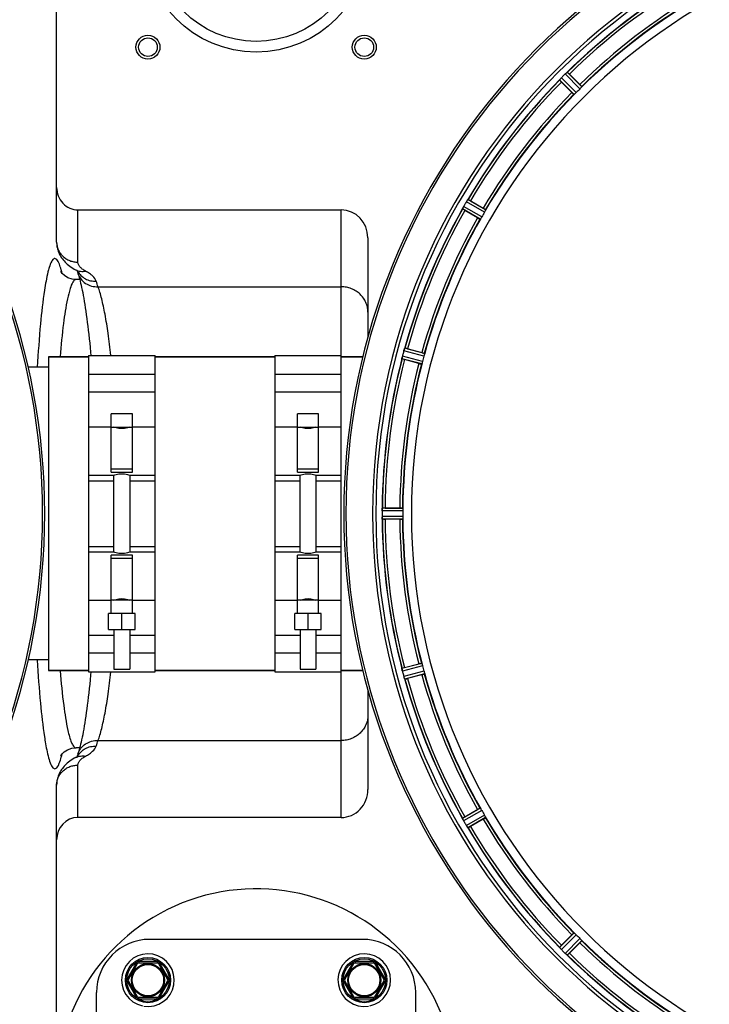
# Model space of a CAD drawing. Units: millimetres. Extents: x -2236 to 3538, y -273 to 3422.
# Drawn here: x 737 to 997, y 362 to 732 of the extents above; entities that cross this region are included whole.
import ezdxf

# ---------------------------------------------------------------- set-up
doc = ezdxf.new("R2010")
doc.units = ezdxf.units.MM
doc.header["$LTSCALE"] = 46.255
doc.layers.get('0').update_dxf_attribs({"linetype": 'CONTINUOUS'})
for name, color, linetype in [('02___PRT_ALL_AXES', 7, 'CONTINUOUS'), ('BEZUGSACHSEN', 7, 'CONTINUOUS'), ('FASEN', 7, 'CONTINUOUS'), ('RUNDUNGEN', 7, 'CONTINUOUS')]:
    doc.layers.add(name, color=color, linetype=linetype)

msp = doc.modelspace()

# ---------------------------------------------------------------- linework, layer by layer
at = {"color": 9, "linetype": 'Continuous'}
for p, q in [((947.933, 705.845), (942.419, 711.412)), ((948.6, 706.593), (943.179, 712.066)), ((945.754, 703.746), (940.28, 709.167)), ((946.501, 704.413), (940.934, 709.927)), ((911.993, 659.441), (905.226, 663.392)), ((912.444, 660.336), (905.791, 664.22)), ((910.431, 656.85), (903.741, 660.67)), ((910.981, 657.688), (904.176, 661.573)), ((889.288, 605.317), (881.729, 607.382)), ((889.492, 606.298), (882.06, 608.328)), ((888.45, 602.41), (880.999, 604.368)), ((888.764, 603.361), (881.186, 605.353)), ((763.198, 578.758), (771.698, 578.758)), ((779.698, 578.758), (788.198, 578.758)), ((833.198, 578.758), (841.698, 578.758)), ((849.698, 578.758), (858.198, 578.758)), ((763.198, 558.502), (772.698, 558.502)), ((778.698, 558.502), (788.198, 558.502)), ((833.198, 558.502), (842.698, 558.502)), ((848.698, 558.502), (858.198, 558.502)), ((881.308, 548.161), (873.604, 548.198)), ((881.365, 547.161), (873.53, 547.199)), ((881.365, 545.136), (873.53, 545.098)), ((881.308, 544.135), (873.604, 544.098)), ((763.198, 533.795), (772.698, 533.795)), ((778.698, 533.795), (788.198, 533.795)), ((833.198, 533.795), (842.698, 533.795)), ((848.698, 533.795), (858.198, 533.795)), ((771.698, 513.538), (763.198, 513.538)), ((788.198, 513.538), (779.698, 513.538)), ((841.698, 513.538), (833.198, 513.538)), ((858.198, 513.538), (849.698, 513.538)), ((888.45, 489.886), (880.999, 487.929)), ((888.764, 488.935), (881.186, 486.944)), ((889.288, 486.979), (881.729, 484.914)), ((889.492, 485.998), (882.06, 483.968)), ((910.431, 435.446), (903.741, 431.627)), ((910.981, 434.609), (904.176, 430.724)), ((911.993, 432.855), (905.226, 428.904)), ((912.444, 431.96), (905.791, 428.076)), ((945.754, 388.55), (940.28, 383.129)), ((946.501, 387.883), (940.934, 382.369)), ((947.933, 386.452), (942.419, 380.884)), ((948.6, 385.704), (943.179, 380.23))]:
    msp.add_line(p, q, dxfattribs=at)
at = {"color": 7, "linetype": 'Continuous'}
for p, q in [((943.964, 711.373), (947.894, 707.443)), ((944.903, 704.452), (940.973, 708.382)), ((906.729, 663.754), (911.542, 660.975)), ((909.427, 657.312), (904.614, 660.091)), ((758.511, 634.148), (758.51, 634.148)), ((883.087, 608.12), (888.456, 606.682)), ((748.198, 605.148), (763.198, 605.148)), ((763.198, 605.648), (788.198, 605.648)), ((763.198, 605.648), (763.198, 486.648)), ((788.198, 486.648), (788.198, 605.648)), ((788.198, 605.148), (833.198, 605.148)), ((833.198, 605.648), (858.198, 605.648)), ((833.198, 605.648), (833.198, 486.648)), ((858.198, 486.648), (858.198, 605.648)), ((858.198, 605.148), (866.3, 605.148)), ((887.361, 602.596), (881.992, 604.034)), ((763.198, 598.543), (788.198, 598.543)), ((833.198, 598.543), (858.198, 598.543)), ((788.198, 591.769), (763.198, 591.769)), ((858.198, 591.769), (833.198, 591.769)), ((779.698, 583.648), (771.698, 583.648)), ((771.698, 561.716), (771.698, 583.648)), ((779.698, 561.716), (779.698, 583.648)), ((849.698, 583.648), (841.698, 583.648)), ((841.698, 561.716), (841.698, 583.648)), ((849.698, 561.716), (849.698, 583.648)), ((771.698, 578.648), (779.698, 578.648)), ((841.698, 578.648), (849.698, 578.648)), ((779.698, 562.861), (771.698, 562.861)), ((849.698, 562.861), (841.698, 562.861)), ((763.198, 560.648), (772.698, 560.648)), ((771.698, 561.716), (779.698, 561.716)), ((772.698, 531.648), (772.698, 560.648)), ((778.698, 560.648), (788.198, 560.648)), ((778.698, 560.648), (778.698, 531.648)), ((833.198, 560.648), (842.698, 560.648)), ((841.698, 561.716), (849.698, 561.716)), ((842.698, 531.648), (842.698, 560.648)), ((848.698, 560.648), (858.198, 560.648)), ((848.698, 560.648), (848.698, 531.648)), ((874.65, 548.263), (880.208, 548.263)), ((873.53, 547.199), (873.528, 546.848)), ((880.208, 544.033), (874.65, 544.033)), ((772.698, 531.648), (763.198, 531.648)), ((779.698, 530.58), (771.698, 530.58)), ((771.698, 508.648), (771.698, 530.58)), ((771.698, 529.435), (779.698, 529.435)), ((788.198, 531.648), (778.698, 531.648)), ((779.698, 508.648), (779.698, 530.58)), ((842.698, 531.648), (833.198, 531.648)), ((849.698, 530.58), (841.698, 530.58)), ((841.698, 508.648), (841.698, 530.58)), ((841.698, 529.435), (849.698, 529.435)), ((858.198, 531.648), (848.698, 531.648)), ((849.698, 508.648), (849.698, 530.58)), ((779.698, 513.648), (771.698, 513.648)), ((849.698, 513.648), (841.698, 513.648)), ((780.698, 508.648), (770.698, 508.648)), ((770.698, 502.648), (770.698, 508.648)), ((775.698, 502.648), (775.698, 508.648)), ((780.698, 502.648), (780.698, 508.648)), ((850.698, 508.648), (840.698, 508.648)), ((840.698, 502.648), (840.698, 508.648)), ((845.698, 502.648), (845.698, 508.648)), ((850.698, 502.648), (850.698, 508.648)), ((763.198, 500.527), (772.698, 500.527)), ((770.698, 502.648), (780.698, 502.648)), ((772.698, 502.648), (772.698, 487.648)), ((778.698, 502.648), (778.698, 487.648)), ((778.698, 500.527), (788.198, 500.527)), ((833.198, 500.527), (842.698, 500.527)), ((840.698, 502.648), (850.698, 502.648)), ((842.698, 502.648), (842.698, 487.648)), ((848.698, 502.648), (848.698, 487.648)), ((848.698, 500.527), (858.198, 500.527)), ((772.698, 493.754), (763.198, 493.754)), ((788.198, 493.754), (778.698, 493.754)), ((842.698, 493.754), (833.198, 493.754)), ((858.198, 493.754), (848.698, 493.754)), ((881.992, 488.262), (887.361, 489.701)), ((748.198, 487.148), (763.198, 487.148)), ((763.198, 486.648), (788.198, 486.648)), ((772.698, 487.648), (778.698, 487.648)), ((788.198, 487.148), (833.198, 487.148)), ((833.198, 486.648), (858.198, 486.648)), ((842.698, 487.648), (848.698, 487.648)), ((858.198, 487.148), (866.3, 487.148)), ((888.456, 485.615), (883.087, 484.176)), ((758.51, 458.148), (758.511, 458.148)), ((904.614, 432.206), (909.427, 434.985)), ((911.542, 431.321), (906.729, 428.542)), ((940.973, 383.914), (944.903, 387.845)), ((947.894, 384.853), (943.964, 380.923))]:
    msp.add_line(p, q, dxfattribs=at)
for points in [[(758.51, 634.147), (757.078, 634.289), (755.409, 634.84), (754.144, 635.613), (753.295, 636.402), (752.865, 636.954), (752.741, 637.154)], [(752.769, 455.235), (752.705, 455.076), (752.848, 455.316), (753.24, 455.833), (754.046, 456.606), (755.281, 457.395), (756.978, 457.987), (758.511, 458.149)]]:
    msp.add_lwpolyline(points, dxfattribs=at)
for centre, radius in [((785.539, 370.807), 6.225), ((785.539, 370.807), 6), ((866.857, 370.807), 6.225), ((866.857, 370.807), 6)]:
    msp.add_circle(centre, radius, dxfattribs=at)
for centre, radius, start, end in [((499.698, 546.148), 247.056, 195, 165), ((1106.198, 546.148), 247.056, 15, 345), ((1106.198, 546.148), 236.237, 0.97018, 359.02982), ((1106.198, 546.148), 221.628, 90, 270), ((1106.198, 546.148), 232.558, 120.51254, 134.48758), ((1106.198, 546.148), 225, 120.52969, 134.47031), ((1109.724, 542.622), 237.657, 134.9156, 135.25324), ((1109.763, 542.583), 237.712, 134.74677, 134.91556), ((947.274, 706.501), 6.906, 132.49176, 134.66744), ((948.12, 705.626), 8.123, 133.69485, 134.57585), ((946.998, 706.803), 6.497, 132.49623, 133.70528), ((947.484, 706.269), 7.219, 131.4988, 132.47797), ((947.619, 706.113), 7.426, 131.48605, 132.43554), ((937.867, 717.809), 7.801, 310.5312, 311.00507), ((926.475, 693.91), 24.715, 44.95632, 46.11446), ((1106.198, 546.148), 232.558, 135.51242, 149.48746), ((934.001, 714.943), 8.51, 319.00827, 319.52619), ((947.046, 704), 8.515, 138.18881, 138.95845), ((958.436, 725.871), 24.715, 223.88554, 225.04368), ((948.783, 702.458), 10.838, 138.2316, 138.83679), ((945.588, 705.311), 6.555, 137.04738, 138.22747), ((945.854, 705.064), 6.918, 137.47237, 138.17553), ((945.878, 705.041), 6.952, 136.55208, 137.4639), ((946.283, 704.649), 7.515, 135.38665, 136.96703), ((945.861, 705.058), 6.926, 135.33992, 136.55941), ((1106.198, 546.148), 225, 135.52969, 149.47031), ((1103.172, 549.174), 220.556, 134.737, 135.263), ((1110.547, 543.637), 237.693, 149.91562, 150.25322), ((1110.423, 543.709), 237.549, 149.74671, 149.91561), ((911.195, 659.9), 6.915, 147.48292, 149.66783), ((912.231, 659.279), 8.123, 148.69484, 149.57585), ((910.837, 660.127), 6.491, 147.47909, 148.7055), ((911.66, 659.594), 7.471, 146.47763, 147.41834), ((911.467, 659.724), 7.239, 146.49533, 147.46876), ((899.144, 668.412), 7.837, 325.53323, 326.00831), ((894.355, 642.359), 24.715, 59.95632, 61.11446), ((1106.198, 546.148), 232.558, 150.51242, 164.48513), ((896.295, 664.569), 8.385, 334.00007, 334.50984), ((913.353, 656.558), 10.461, 153.18286, 153.81993), ((911.508, 657.482), 8.397, 153.13099, 153.92369), ((910.2, 658.141), 6.933, 151.55132, 153.1098), ((909.798, 658.354), 6.478, 151.97047, 153.17357), ((910.307, 658.077), 7.058, 150.98236, 151.92661), ((910.203, 658.141), 6.936, 150.33982, 151.55765), ((911.516, 657.408), 8.44, 150.42948, 150.99323), ((918.394, 683.959), 27.561, 239.44724, 240.00171), ((1102.468, 548.302), 220.528, 149.73697, 150.26303), ((1106.198, 546.148), 225, 150.52969, 164.47031), ((1107.242, 545.88), 233.749, 164.74534, 164.91699), ((889.556, 605.222), 8.119, 163.69326, 164.57573), ((888.259, 605.598), 6.769, 161.61978, 163.65783), ((874.041, 610.846), 8.384, 340.48193, 340.99266), ((876.672, 584.252), 24.715, 74.95632, 76.11446), ((1106.198, 546.148), 232.558, 165.51011, 179.48297), ((888.233, 603.532), 7.279, 166.77859, 168.77006), ((887.904, 603.605), 6.942, 165.33758, 166.74562), ((888.794, 603.372), 7.862, 165.40862, 166.5814), ((1114.905, 543.828), 241.681, 165.08583, 165.25184), ((1110.991, 544.864), 237.632, 164.91558, 165.08442), ((889.125, 630.656), 27.561, 254.44724, 255.00171), ((1102.036, 547.263), 220.526, 164.73697, 165.26303), ((1106.198, 546.148), 225, 165.52733, 179.46563), ((864.664, 548.597), 8.928, 355.48442, 356.00918), ((874.631, 523.548), 24.715, 89.95632, 91.11446), ((1110.018, 546.148), 236.491, 179.8303, 180.25444), ((880.578, 545.13), 7.049, 180.34197, 181.5511), ((881.648, 547.138), 8.119, 178.69325, 179.57573), ((880.298, 547.165), 6.769, 176.61977, 178.65782), ((880.543, 545.127), 7.014, 181.54128, 182.70065), ((876.585, 544.545), 3.022, 183.96292, 185.30279), ((1106.198, 546.148), 232.558, 180.51703, 194.48989), ((874.631, 568.748), 24.715, 268.88554, 270.04368), ((1106.198, 546.148), 225, 180.53437, 194.47267), ((1099.764, 546.148), 218.401, 179.73441, 180.26559), ((1102.036, 545.033), 220.526, 194.73697, 195.26303), ((887.725, 488.662), 6.761, 191.6184, 193.63121), ((889.023, 488.982), 8.098, 193.66883, 194.57655), ((887.84, 488.676), 6.876, 193.51913, 194.66942), ((1114.905, 548.469), 241.681, 194.74816, 194.91417), ((1109.101, 546.923), 235.675, 194.91418, 195.25466), ((888.417, 486.739), 6.932, 195.34263, 196.56139), ((889.125, 461.64), 27.561, 104.99829, 105.55276), ((1106.198, 546.148), 225, 195.53208, 209.47036), ((888.393, 486.731), 6.907, 196.55136, 197.7187), ((1106.198, 546.148), 232.558, 195.51248, 209.48758), ((876.672, 508.044), 24.715, 283.88554, 285.04368), ((1102.468, 543.995), 220.528, 209.73697, 210.26303), ((896.811, 427.977), 7.811, 25.53768, 26.01066), ((910.524, 434.32), 7.297, 206.45441, 207.44627), ((910.779, 434.445), 7.58, 206.44371, 207.39691), ((910.184, 434.146), 6.915, 207.46219, 209.66786), ((909.804, 433.948), 6.485, 207.46008, 208.70568), ((911.24, 434.733), 8.123, 208.69484, 209.57585), ((1110.601, 548.69), 237.754, 209.74679, 209.91554), ((918.394, 408.337), 27.561, 119.99829, 120.55276), ((1110.459, 548.608), 237.591, 209.91555, 210.25329), ((1106.198, 546.148), 225, 210.52969, 224.47031), ((912.417, 433.127), 8.339, 210.42696, 211.09239), ((911.213, 432.408), 6.936, 210.33968, 211.55771), ((911.221, 432.406), 6.942, 211.08641, 211.96574), ((911.231, 432.418), 6.957, 211.55029, 212.4742), ((910.869, 432.192), 6.53, 212.01063, 213.21436), ((911.195, 432.396), 6.915, 212.48231, 213.15502), ((914.432, 434.526), 10.79, 213.22065, 213.83836), ((912.519, 433.263), 8.498, 213.16935, 213.9533), ((898.419, 423.392), 8.713, 34.00813, 34.53457), ((1106.198, 546.148), 232.558, 210.51254, 224.48758), ((894.355, 449.937), 24.715, 298.88554, 300.04368), ((826.198, 330.148), 75, 323.13359, 182.52323), ((1103.172, 543.122), 220.556, 224.737, 225.263), ((1106.198, 546.148), 225, 225.52969, 239.47031), ((934.538, 377.818), 7.801, 40.5312, 41.00507), ((958.436, 366.425), 24.715, 134.95632, 136.11446), ((946.077, 387.434), 7.219, 221.4988, 222.47797), ((946.234, 387.57), 7.426, 221.48605, 222.43554), ((945.846, 387.224), 6.906, 222.49176, 224.66744), ((945.544, 386.948), 6.497, 222.49623, 223.70528), ((946.72, 388.07), 8.123, 223.69485, 224.57585), ((1109.763, 549.713), 237.712, 224.74677, 224.91556), ((1109.724, 549.674), 237.657, 224.9156, 225.25324), ((785.539, 370.807), 9.9, 260.71165, 257.84916), ((866.857, 370.807), 9.9, 282.15084, 279.28835), ((947.697, 386.233), 7.515, 225.38665, 226.96703), ((947.288, 385.811), 6.926, 225.33992, 226.55941), ((947.306, 385.828), 6.952, 226.55208, 227.4639), ((947.035, 385.538), 6.555, 227.04738, 228.22747), ((947.282, 385.804), 6.918, 227.47237, 228.17553), ((949.888, 388.733), 10.838, 228.2316, 228.83679), ((948.346, 386.996), 8.515, 228.18881, 228.95845), ((937.403, 373.951), 8.51, 49.00827, 49.52619), ((1106.198, 546.148), 232.558, 225.51242, 239.48746), ((926.475, 398.386), 24.715, 313.88554, 315.04368)]:
    msp.add_arc(centre, radius, start, end, dxfattribs=at)
at = {"color": 9, "linetype": 'Continuous'}
for centre, radius, start, end in [((499.698, 546.148), 246.237, 195, 165), ((1106.198, 546.148), 246.237, 15, 345), ((1106.198, 546.148), 232.635, 120.44616, 134.55396), ((1106.198, 546.148), 231.557, 120.52333, 134.47667), ((1106.198, 546.148), 226, 120.5362, 134.4638), ((1106.198, 546.148), 224.863, 120.43702, 134.56309), ((1106.198, 546.148), 232.635, 135.44604, 149.55384), ((1106.198, 546.148), 231.557, 135.52333, 149.47667), ((1106.198, 546.148), 226, 135.5362, 149.4638), ((1106.198, 546.148), 224.863, 135.43691, 149.56298), ((1106.198, 546.148), 232.635, 150.44603, 164.55151), ((1106.198, 546.148), 231.557, 150.52333, 164.47667), ((1106.198, 546.148), 226, 150.5362, 164.4638), ((1106.198, 546.148), 224.863, 150.4369, 164.56064), ((711.377, 626.571), 43.028, 13.40835, 14.01854), ((1106.198, 546.148), 232.635, 165.44372, 179.54984), ((1106.198, 546.148), 231.557, 165.52333, 179.47667), ((1106.198, 546.148), 226, 165.5362, 179.4638), ((1106.198, 546.148), 224.863, 165.43459, 179.55904), ((1106.198, 546.148), 232.635, 180.45016, 194.55628), ((1106.198, 546.148), 231.557, 180.52333, 194.47667), ((1106.198, 546.148), 226, 180.5362, 194.4638), ((1106.198, 546.148), 224.863, 180.44096, 194.56541), ((1106.198, 546.148), 226, 195.5362, 209.4638), ((1106.198, 546.148), 224.863, 195.43936, 209.5631), ((1106.198, 546.148), 232.635, 195.44849, 209.55397), ((1106.198, 546.148), 231.557, 195.52333, 209.47667), ((711.924, 465.592), 42.465, 345.84714, 346.58796), ((1106.198, 546.148), 226, 210.5362, 224.4638), ((1106.198, 546.148), 224.863, 210.43702, 224.56309), ((1106.198, 546.148), 232.635, 210.44616, 224.55396), ((1106.198, 546.148), 231.557, 210.52333, 224.47667), ((1106.198, 546.148), 224.863, 225.43691, 239.56298), ((1106.198, 546.148), 226, 225.5362, 239.4638), ((1106.198, 546.148), 232.635, 225.44604, 239.55384), ((1106.198, 546.148), 231.557, 225.52333, 239.47667)]:
    msp.add_arc(centre, radius, start, end, dxfattribs=at)
at = {"color": 7, "linetype": 'Continuous'}
for points, knots in [([(942.936, 711.878), (942.918, 711.863), (942.839, 711.797), (942.761, 711.728), (942.7, 711.675)], [0, 0, 0, 0, 0.2257908, 1, 1, 1, 1]), ([(942.701, 711.676), (942.722, 711.694), (942.8, 711.763), (942.879, 711.83), (942.937, 711.879)], [0, 0, 0, 0, 0.2719584, 1, 1, 1, 1]), ([(942.986, 711.922), (943.007, 711.94), (943.066, 711.989), (943.123, 712.043), (943.168, 712.063)], [0, 0, 0, 0, 0.3616048, 1, 1, 1, 1]), ([(943.168, 712.063), (943.17, 712.064), (943.173, 712.066), (943.178, 712.067), (943.179, 712.066)], [0, 0, 0, 0, 0.612881, 1, 1, 1, 1]), ([(940.28, 709.167), (940.275, 709.19), (940.349, 709.255), (940.387, 709.317), (940.424, 709.36)], [0, 0, 0, 0, 0.2877045, 1, 1, 1, 1]), ([(947.894, 707.443), (947.985, 707.353), (948.149, 707.185), (948.344, 706.984), (948.462, 706.853), (948.53, 706.782), (948.553, 706.743), (948.582, 706.716), (948.577, 706.711)], [0, 0, 0, 0, 0.381637, 0.7061671, 0.8303182, 0.922474, 0.9795357, 1, 1, 1, 1]), ([(944.903, 704.452), (944.993, 704.362), (945.161, 704.197), (945.362, 704.002), (945.493, 703.884), (945.564, 703.816), (945.603, 703.793), (945.63, 703.765), (945.635, 703.77)], [0, 0, 0, 0, 0.381637, 0.7061671, 0.8303182, 0.922474, 0.9795357, 1, 1, 1, 1]), ([(945.994, 703.938), (945.94, 703.888), (945.869, 703.821), (945.789, 703.766), (945.762, 703.744), (945.754, 703.746)], [0, 0, 0, 0, 0.7138327, 0.9128366, 1, 1, 1, 1]), ([(946.501, 704.413), (946.457, 704.368), (946.292, 704.205), (946.117, 704.051), (945.993, 703.938)], [0, 0, 0, 0, 0.2754768, 1, 1, 1, 1]), ([(948.408, 706.353), (948.375, 706.316), (948.22, 706.143), (948.062, 705.973), (947.933, 705.845)], [0, 0, 0, 0, 0.2151603, 1, 1, 1, 1]), ([(948.6, 706.593), (948.602, 706.584), (948.581, 706.557), (948.525, 706.477), (948.458, 706.407), (948.408, 706.353)], [0, 0, 0, 0, 0.0871633, 0.2861674, 1, 1, 1, 1]), ([(905.431, 663.72), (905.446, 663.744), (905.504, 663.83), (905.563, 663.915), (905.605, 663.977)], [0, 0, 0, 0, 0.2718536, 1, 1, 1, 1]), ([(905.605, 663.976), (905.591, 663.957), (905.532, 663.872), (905.475, 663.787), (905.431, 663.72)], [0, 0, 0, 0, 0.2258562, 1, 1, 1, 1]), ([(905.642, 664.031), (905.658, 664.054), (905.702, 664.116), (905.743, 664.183), (905.781, 664.215)], [0, 0, 0, 0, 0.3616497, 1, 1, 1, 1]), ([(905.781, 664.215), (905.783, 664.216), (905.786, 664.219), (905.789, 664.22), (905.791, 664.22)], [0, 0, 0, 0, 0.6128002, 1, 1, 1, 1]), ([(903.741, 660.67), (903.731, 660.69), (903.785, 660.773), (903.805, 660.842), (903.831, 660.893)], [0, 0, 0, 0, 0.2877064, 1, 1, 1, 1]), ([(911.542, 660.975), (911.653, 660.911), (911.855, 660.792), (912.095, 660.648), (912.244, 660.552), (912.327, 660.501), (912.36, 660.469), (912.394, 660.451), (912.391, 660.445)], [0, 0, 0, 0, 0.3816369, 0.706167, 0.8303181, 0.9224739, 0.9795357, 1, 1, 1, 1]), ([(912.321, 660.055), (912.298, 660.011), (912.193, 659.804), (912.085, 659.598), (911.993, 659.441)], [0, 0, 0, 0, 0.2151567, 1, 1, 1, 1]), ([(912.444, 660.336), (912.448, 660.328), (912.434, 660.297), (912.402, 660.206), (912.355, 660.12), (912.321, 660.055)], [0, 0, 0, 0, 0.0871798, 0.2861838, 1, 1, 1, 1]), ([(909.427, 657.312), (909.538, 657.248), (909.742, 657.132), (909.987, 656.996), (910.144, 656.916), (910.23, 656.869), (910.274, 656.856), (910.307, 656.836), (910.311, 656.842)], [0, 0, 0, 0, 0.381637, 0.7061671, 0.8303182, 0.922474, 0.9795357, 1, 1, 1, 1]), ([(910.614, 657.097), (910.574, 657.035), (910.523, 656.952), (910.46, 656.878), (910.44, 656.851), (910.431, 656.85)], [0, 0, 0, 0, 0.7138306, 0.9128354, 1, 1, 1, 1]), ([(910.981, 657.688), (910.949, 657.632), (910.832, 657.432), (910.704, 657.239), (910.613, 657.097)], [0, 0, 0, 0, 0.2754788, 1, 1, 1, 1]), ([(881.732, 607.391), (881.748, 607.452), (881.812, 607.672), (881.888, 607.888), (881.943, 608.045)], [0, 0, 0, 0, 0.2734943, 1, 1, 1, 1]), ([(881.944, 608.044), (881.935, 608.02), (881.898, 607.917), (881.862, 607.813), (881.835, 607.732)], [0, 0, 0, 0, 0.2249582, 1, 1, 1, 1]), ([(881.966, 608.107), (881.975, 608.133), (882.002, 608.204), (882.024, 608.28), (882.052, 608.32)], [0, 0, 0, 0, 0.3621742, 1, 1, 1, 1]), ([(882.052, 608.32), (882.054, 608.322), (882.056, 608.325), (882.059, 608.328), (882.06, 608.328)], [0, 0, 0, 0, 0.6118725, 1, 1, 1, 1]), ([(880.999, 604.368), (880.984, 604.385), (881.014, 604.479), (881.017, 604.551), (881.028, 604.607)], [0, 0, 0, 0, 0.288118, 1, 1, 1, 1]), ([(881.03, 604.616), (881.035, 604.641), (881.056, 604.752), (881.076, 604.863), (881.093, 604.949)], [0, 0, 0, 0, 0.2177552, 1, 1, 1, 1]), ([(881.147, 605.196), (881.135, 605.149), (881.096, 604.975), (881.062, 604.8), (881.04, 604.672)], [0, 0, 0, 0, 0.2754838, 1, 1, 1, 1]), ([(888.456, 606.682), (888.579, 606.649), (888.805, 606.586), (889.074, 606.509), (889.243, 606.455), (889.337, 606.427), (889.376, 606.405), (889.414, 606.396), (889.412, 606.389)], [0, 0, 0, 0, 0.381637, 0.7061671, 0.8303182, 0.922474, 0.9795357, 1, 1, 1, 1]), ([(888.764, 603.361), (888.748, 603.299), (888.686, 603.076), (888.612, 602.856), (888.562, 602.696)], [0, 0, 0, 0, 0.2754134, 1, 1, 1, 1]), ([(889.446, 605.994), (889.435, 605.946), (889.39, 605.718), (889.336, 605.493), (889.288, 605.317)], [0, 0, 0, 0, 0.2150807, 1, 1, 1, 1]), ([(889.492, 606.298), (889.498, 606.291), (889.493, 606.258), (889.486, 606.161), (889.462, 606.066), (889.446, 605.994)], [0, 0, 0, 0, 0.0875233, 0.2865158, 1, 1, 1, 1]), ([(887.361, 602.596), (887.484, 602.563), (887.711, 602.504), (887.983, 602.436), (888.156, 602.399), (888.251, 602.376), (888.296, 602.375), (888.334, 602.364), (888.336, 602.371)], [0, 0, 0, 0, 0.381637, 0.7061671, 0.8303182, 0.922474, 0.9795357, 1, 1, 1, 1]), ([(888.562, 602.696), (888.54, 602.626), (888.511, 602.533), (888.471, 602.445), (888.459, 602.413), (888.45, 602.41)], [0, 0, 0, 0, 0.7140806, 0.9131097, 1, 1, 1, 1]), ([(778.698, 578.648), (778.41, 578.546), (777.433, 578.245), (775.698, 578.001), (773.963, 578.245), (772.986, 578.546), (772.698, 578.648)], [0, 0, 0, 0, 0.1502929, 0.5000054, 0.8497042, 1, 1, 1, 1]), ([(848.698, 578.648), (848.41, 578.546), (847.433, 578.245), (845.698, 578.001), (843.963, 578.245), (842.986, 578.546), (842.698, 578.648)], [0, 0, 0, 0, 0.1502929, 0.5000054, 0.8497042, 1, 1, 1, 1]), ([(772.698, 560.648), (772.987, 560.74), (773.968, 561.009), (775.698, 561.222), (777.428, 561.009), (778.409, 560.74), (778.698, 560.648)], [0, 0, 0, 0, 0.1495333, 0.5000045, 0.8504643, 1, 1, 1, 1]), ([(842.698, 560.648), (842.987, 560.74), (843.968, 561.009), (845.698, 561.222), (847.428, 561.009), (848.409, 560.74), (848.698, 560.648)], [0, 0, 0, 0, 0.1495333, 0.5000045, 0.8504643, 1, 1, 1, 1]), ([(873.529, 547.209), (873.53, 547.271), (873.534, 547.5), (873.551, 547.728), (873.564, 547.894)], [0, 0, 0, 0, 0.2725748, 1, 1, 1, 1]), ([(873.565, 547.893), (873.563, 547.869), (873.554, 547.759), (873.546, 547.649), (873.541, 547.564)], [0, 0, 0, 0, 0.2249583, 1, 1, 1, 1]), ([(873.57, 547.96), (873.574, 548.017), (873.593, 548.086), (873.585, 548.185), (873.604, 548.198)], [0, 0, 0, 0, 0.7129854, 1, 1, 1, 1]), ([(880.208, 548.263), (880.335, 548.263), (880.57, 548.261), (880.85, 548.257), (881.027, 548.248), (881.125, 548.245), (881.168, 548.234), (881.208, 548.235), (881.208, 548.228)], [0, 0, 0, 0, 0.381637, 0.7061671, 0.8303182, 0.922474, 0.9795356, 1, 1, 1, 1]), ([(881.308, 548.161), (881.316, 548.156), (881.32, 548.122), (881.339, 548.026), (881.339, 547.929), (881.342, 547.856)], [0, 0, 0, 0, 0.0878294, 0.2867973, 1, 1, 1, 1]), ([(881.342, 547.856), (881.344, 547.806), (881.361, 547.575), (881.366, 547.343), (881.365, 547.161)], [0, 0, 0, 0, 0.2150366, 1, 1, 1, 1]), ([(873.53, 545.098), (873.53, 545.034), (873.534, 544.802), (873.55, 544.571), (873.565, 544.403)], [0, 0, 0, 0, 0.2742023, 1, 1, 1, 1]), ([(873.57, 544.32), (873.568, 544.354), (873.555, 544.513), (873.543, 544.672), (873.537, 544.797)], [0, 0, 0, 0, 0.2124402, 1, 1, 1, 1]), ([(873.604, 544.098), (873.59, 544.107), (873.592, 544.176), (873.58, 544.226), (873.576, 544.266)], [0, 0, 0, 0, 0.2907048, 1, 1, 1, 1]), ([(880.208, 544.033), (880.335, 544.033), (880.57, 544.035), (880.85, 544.04), (881.027, 544.049), (881.125, 544.051), (881.168, 544.062), (881.208, 544.061), (881.208, 544.068)], [0, 0, 0, 0, 0.381637, 0.7061671, 0.8303182, 0.922474, 0.9795357, 1, 1, 1, 1]), ([(881.342, 544.441), (881.339, 544.367), (881.339, 544.27), (881.32, 544.174), (881.316, 544.14), (881.308, 544.135)], [0, 0, 0, 0, 0.713203, 0.9121706, 1, 1, 1, 1]), ([(881.365, 545.136), (881.366, 545.072), (881.365, 544.84), (881.349, 544.608), (881.342, 544.441)], [0, 0, 0, 0, 0.2755568, 1, 1, 1, 1]), ([(778.698, 531.648), (778.409, 531.556), (777.428, 531.287), (775.698, 531.074), (773.968, 531.287), (772.987, 531.556), (772.698, 531.648)], [0, 0, 0, 0, 0.1495328, 0.5000042, 0.8504646, 1, 1, 1, 1]), ([(848.698, 531.648), (848.409, 531.556), (847.428, 531.287), (845.698, 531.074), (843.968, 531.287), (842.987, 531.556), (842.698, 531.648)], [0, 0, 0, 0, 0.1495328, 0.5000042, 0.8504646, 1, 1, 1, 1]), ([(772.698, 513.648), (772.986, 513.751), (773.963, 514.051), (775.698, 514.296), (777.433, 514.051), (778.41, 513.751), (778.698, 513.648)], [0, 0, 0, 0, 0.1502935, 0.5000058, 0.8497038, 1, 1, 1, 1]), ([(842.698, 513.648), (842.986, 513.751), (843.963, 514.051), (845.698, 514.296), (847.433, 514.051), (848.41, 513.751), (848.698, 513.648)], [0, 0, 0, 0, 0.1502935, 0.5000058, 0.8497038, 1, 1, 1, 1]), ([(887.361, 489.701), (887.484, 489.733), (887.711, 489.792), (887.983, 489.86), (888.156, 489.897), (888.251, 489.92), (888.296, 489.921), (888.334, 489.932), (888.336, 489.926)], [0, 0, 0, 0, 0.381637, 0.7061671, 0.8303182, 0.922474, 0.9795357, 1, 1, 1, 1]), ([(888.45, 489.886), (888.459, 489.884), (888.471, 489.852), (888.511, 489.764), (888.54, 489.67), (888.562, 489.6)], [0, 0, 0, 0, 0.08689, 0.2859195, 1, 1, 1, 1]), ([(888.562, 489.6), (888.577, 489.553), (888.647, 489.332), (888.718, 489.111), (888.764, 488.935)], [0, 0, 0, 0, 0.2152334, 1, 1, 1, 1]), ([(881.028, 487.689), (881.017, 487.746), (881.014, 487.817), (880.984, 487.911), (880.999, 487.929)], [0, 0, 0, 0, 0.7118825, 1, 1, 1, 1]), ([(881.154, 487.068), (881.141, 487.125), (881.094, 487.328), (881.059, 487.533), (881.03, 487.68)], [0, 0, 0, 0, 0.283486, 1, 1, 1, 1]), ([(881.04, 487.624), (881.044, 487.6), (881.064, 487.491), (881.085, 487.383), (881.102, 487.3)], [0, 0, 0, 0, 0.2249582, 1, 1, 1, 1]), ([(881.729, 484.914), (881.746, 484.853), (881.811, 484.63), (881.885, 484.411), (881.944, 484.253)], [0, 0, 0, 0, 0.2742023, 1, 1, 1, 1]), ([(888.456, 485.615), (888.579, 485.648), (888.805, 485.71), (889.074, 485.787), (889.243, 485.842), (889.337, 485.87), (889.376, 485.891), (889.414, 485.901), (889.412, 485.907)], [0, 0, 0, 0, 0.381637, 0.7061671, 0.8303182, 0.922474, 0.9795357, 1, 1, 1, 1]), ([(889.288, 486.979), (889.305, 486.918), (889.365, 486.693), (889.409, 486.466), (889.446, 486.302)], [0, 0, 0, 0, 0.2755423, 1, 1, 1, 1]), ([(889.446, 486.302), (889.462, 486.23), (889.486, 486.136), (889.493, 486.039), (889.498, 486.005), (889.492, 485.998)], [0, 0, 0, 0, 0.7134843, 0.9124765, 1, 1, 1, 1]), ([(881.968, 484.181), (881.957, 484.212), (881.904, 484.361), (881.852, 484.51), (881.814, 484.629)], [0, 0, 0, 0, 0.2121163, 1, 1, 1, 1]), ([(882.06, 483.968), (882.038, 483.976), (882.019, 484.073), (881.984, 484.135), (881.966, 484.19)], [0, 0, 0, 0, 0.2873303, 1, 1, 1, 1]), ([(909.427, 434.985), (909.538, 435.048), (909.742, 435.164), (909.987, 435.3), (910.144, 435.381), (910.23, 435.427), (910.274, 435.44), (910.307, 435.46), (910.311, 435.454)], [0, 0, 0, 0, 0.381637, 0.7061671, 0.8303182, 0.922474, 0.9795357, 1, 1, 1, 1]), ([(910.431, 435.446), (910.44, 435.446), (910.46, 435.418), (910.523, 435.344), (910.574, 435.261), (910.614, 435.199)], [0, 0, 0, 0, 0.0871645, 0.2861696, 1, 1, 1, 1]), ([(910.613, 435.199), (910.64, 435.157), (910.767, 434.963), (910.891, 434.767), (910.981, 434.609)], [0, 0, 0, 0, 0.2151605, 1, 1, 1, 1]), ([(903.741, 431.615), (903.74, 431.617), (903.74, 431.621), (903.74, 431.625), (903.741, 431.627)], [0, 0, 0, 0, 0.6128262, 1, 1, 1, 1]), ([(903.831, 431.403), (903.818, 431.428), (903.787, 431.497), (903.749, 431.567), (903.741, 431.615)], [0, 0, 0, 0, 0.3616317, 1, 1, 1, 1]), ([(903.992, 431.07), (903.979, 431.094), (903.934, 431.186), (903.891, 431.278), (903.859, 431.344)], [0, 0, 0, 0, 0.2717036, 1, 1, 1, 1]), ([(903.859, 431.343), (903.869, 431.322), (903.912, 431.231), (903.957, 431.14), (903.992, 431.069)], [0, 0, 0, 0, 0.2261049, 1, 1, 1, 1]), ([(911.542, 431.321), (911.653, 431.385), (911.855, 431.504), (912.095, 431.648), (912.244, 431.744), (912.327, 431.796), (912.36, 431.827), (912.394, 431.846), (912.391, 431.852)], [0, 0, 0, 0, 0.381637, 0.7061671, 0.8303182, 0.922474, 0.9795357, 1, 1, 1, 1]), ([(911.993, 432.855), (912.026, 432.8), (912.14, 432.598), (912.243, 432.39), (912.321, 432.241)], [0, 0, 0, 0, 0.2754816, 1, 1, 1, 1]), ([(912.321, 432.242), (912.355, 432.176), (912.402, 432.091), (912.434, 431.999), (912.448, 431.968), (912.444, 431.96)], [0, 0, 0, 0, 0.7138163, 0.91282, 1, 1, 1, 1]), ([(905.791, 428.076), (905.768, 428.077), (905.724, 428.166), (905.674, 428.218), (905.642, 428.265)], [0, 0, 0, 0, 0.2876862, 1, 1, 1, 1]), ([(944.903, 387.845), (944.993, 387.935), (945.161, 388.099), (945.362, 388.294), (945.493, 388.413), (945.564, 388.48), (945.603, 388.503), (945.63, 388.532), (945.635, 388.527)], [0, 0, 0, 0, 0.381637, 0.7061671, 0.8303182, 0.922474, 0.9795357, 1, 1, 1, 1]), ([(945.754, 388.55), (945.762, 388.552), (945.789, 388.531), (945.869, 388.475), (945.94, 388.408), (945.994, 388.358)], [0, 0, 0, 0, 0.0871633, 0.2861674, 1, 1, 1, 1]), ([(945.993, 388.358), (946.03, 388.325), (946.203, 388.17), (946.373, 388.013), (946.501, 387.883)], [0, 0, 0, 0, 0.2151603, 1, 1, 1, 1]), ([(947.894, 384.853), (947.985, 384.944), (948.149, 385.111), (948.344, 385.312), (948.462, 385.443), (948.53, 385.515), (948.553, 385.553), (948.582, 385.58), (948.577, 385.585)], [0, 0, 0, 0, 0.381637, 0.7061671, 0.8303182, 0.922474, 0.9795357, 1, 1, 1, 1]), ([(947.933, 386.452), (947.979, 386.407), (948.142, 386.242), (948.295, 386.067), (948.408, 385.944)], [0, 0, 0, 0, 0.2754768, 1, 1, 1, 1]), ([(948.408, 385.944), (948.458, 385.89), (948.525, 385.819), (948.581, 385.739), (948.602, 385.713), (948.6, 385.704)], [0, 0, 0, 0, 0.7138327, 0.9128366, 1, 1, 1, 1]), ([(940.283, 383.118), (940.282, 383.12), (940.28, 383.124), (940.279, 383.128), (940.28, 383.129)], [0, 0, 0, 0, 0.612881, 1, 1, 1, 1]), ([(940.424, 382.936), (940.406, 382.957), (940.357, 383.016), (940.304, 383.073), (940.283, 383.118)], [0, 0, 0, 0, 0.3616048, 1, 1, 1, 1]), ([(940.67, 382.651), (940.652, 382.672), (940.583, 382.75), (940.516, 382.83), (940.467, 382.887)], [0, 0, 0, 0, 0.2719584, 1, 1, 1, 1]), ([(940.468, 382.886), (940.483, 382.868), (940.55, 382.789), (940.618, 382.711), (940.671, 382.651)], [0, 0, 0, 0, 0.2257908, 1, 1, 1, 1]), ([(943.179, 380.23), (943.156, 380.225), (943.091, 380.299), (943.03, 380.337), (942.986, 380.374)], [0, 0, 0, 0, 0.2877045, 1, 1, 1, 1])]:
    msp.add_open_spline(points, degree=3, knots=knots, dxfattribs=at)
for points in [[(942.986, 711.922), (942.969, 711.907), (942.952, 711.893), (942.935, 711.877)], [(940.468, 709.41), (940.453, 709.394), (940.439, 709.378), (940.426, 709.361)], [(940.624, 709.592), (940.571, 709.532), (940.519, 709.472), (940.468, 709.41)], [(940.475, 709.419), (940.524, 709.476), (940.573, 709.534), (940.623, 709.592)], [(905.642, 664.031), (905.629, 664.012), (905.616, 663.994), (905.604, 663.975)], [(903.859, 660.953), (903.85, 660.934), (903.84, 660.915), (903.832, 660.895)], [(903.965, 661.173), (903.929, 661.1), (903.894, 661.027), (903.859, 660.953)], [(903.863, 660.961), (903.897, 661.032), (903.931, 661.103), (903.965, 661.173)], [(881.966, 608.107), (881.958, 608.085), (881.95, 608.064), (881.943, 608.042)], [(881.04, 604.672), (881.036, 604.651), (881.032, 604.63), (881.029, 604.609)], [(873.57, 547.96), (873.568, 547.937), (873.566, 547.915), (873.565, 547.892)], [(873.565, 544.403), (873.567, 544.381), (873.568, 544.36), (873.57, 544.338)], [(881.028, 487.689), (881.032, 487.667), (881.036, 487.645), (881.041, 487.623)], [(881.944, 484.253), (881.951, 484.232), (881.957, 484.212), (881.965, 484.192)], [(903.831, 431.403), (903.84, 431.383), (903.85, 431.362), (903.86, 431.342)], [(905.47, 428.518), (905.514, 428.451), (905.559, 428.385), (905.605, 428.32)], [(905.597, 428.332), (905.555, 428.393), (905.512, 428.455), (905.47, 428.517)], [(905.605, 428.32), (905.617, 428.302), (905.628, 428.284), (905.641, 428.267)], [(940.424, 382.936), (940.439, 382.919), (940.454, 382.902), (940.469, 382.885)], [(942.754, 380.574), (942.814, 380.521), (942.874, 380.469), (942.936, 380.418)], [(942.928, 380.425), (942.87, 380.474), (942.812, 380.523), (942.755, 380.573)], [(942.936, 380.418), (942.952, 380.404), (942.968, 380.389), (942.985, 380.376)]]:
    msp.add_open_spline(points, degree=3, dxfattribs=at)
at = {"color": 9, "linetype": 'Continuous'}
for points, knots in [([(752.22, 639.931), (752.082, 640.279), (751.815, 640.879), (751.355, 641.593), (750.853, 642.03), (750.256, 642.046), (749.747, 641.629), (749.029, 640.543), (748.663, 639.477), (748.415, 638.678)], [0, 0, 0, 0, 0.1619509, 0.2822862, 0.3676591, 0.4368835, 0.5204885, 0.6382164, 1, 1, 1, 1]), ([(748.415, 638.678), (748.245, 638.129), (747.481, 635.317), (746.986, 632.44), (746.631, 630.129)], [0, 0, 0, 0, 0.1972007, 1, 1, 1, 1]), ([(753.123, 636.994), (753.052, 637.278), (752.793, 638.269), (752.489, 639.251), (752.22, 639.931)], [0, 0, 0, 0, 0.2860159, 1, 1, 1, 1]), ([(757.326, 633.208), (756.858, 632.458), (756.087, 630.338), (755.559, 628.181), (755.28, 626.867)], [0, 0, 0, 0, 0.3968481, 1, 1, 1, 1]), ([(758.51, 634.147), (758.409, 634.148), (757.888, 634.032), (757.547, 633.561), (757.326, 633.208)], [0, 0, 0, 0, 0.1948025, 1, 1, 1, 1]), ([(746.631, 630.129), (745.99, 625.944), (744.928, 616.31), (744.233, 606.648), (743.91, 601.205)], [0, 0, 0, 0, 0.4370882, 1, 1, 1, 1]), ([(755.28, 626.867), (754.635, 623.824), (753.565, 616.615), (752.848, 609.373), (752.501, 605.219)], [0, 0, 0, 0, 0.4272915, 1, 1, 1, 1]), ([(743.911, 491.086), (744.231, 485.673), (744.923, 476.056), (745.977, 466.465), (746.612, 462.294)], [0, 0, 0, 0, 0.5623622, 1, 1, 1, 1]), ([(752.501, 487.073), (752.864, 482.729), (753.613, 475.229), (754.748, 467.764), (755.448, 464.663)], [0, 0, 0, 0, 0.578326, 1, 1, 1, 1]), ([(755.448, 464.663), (755.801, 463.1), (756.321, 461.041), (757.37, 458.897), (757.968, 458.285), (758.263, 458.189)], [0, 0, 0, 0, 0.6674218, 0.8710845, 1, 1, 1, 1]), ([(746.612, 462.294), (746.745, 461.42), (747.219, 458.532), (747.792, 455.649), (748.392, 453.695)], [0, 0, 0, 0, 0.3019455, 1, 1, 1, 1]), ([(752.194, 452.302), (752.275, 452.503), (752.63, 453.455), (752.904, 454.435), (753.1, 455.209)], [0, 0, 0, 0, 0.2138022, 1, 1, 1, 1]), ([(758.263, 458.189), (758.303, 458.176), (758.384, 458.155), (758.468, 458.149), (758.509, 458.149)], [0, 0, 0, 0, 0.5064482, 1, 1, 1, 1]), ([(748.392, 453.695), (748.64, 452.885), (749.006, 451.804), (749.723, 450.696), (750.226, 450.263), (750.823, 450.252), (751.33, 450.673), (751.79, 451.371), (752.057, 451.959), (752.194, 452.302)], [0, 0, 0, 0, 0.3655197, 0.4850292, 0.5699052, 0.6389808, 0.7227044, 0.8406999, 1, 1, 1, 1])]:
    msp.add_open_spline(points, degree=3, knots=knots, dxfattribs=at)
at = {"layer": '02___PRT_ALL_AXES', "color": 7, "linetype": 'Continuous'}
for p, q in [((759.895, 634.148), (758.508, 634.148)), ((748.198, 601.148), (740.54, 601.148)), ((748.198, 491.148), (740.54, 491.148)), ((759.895, 458.148), (758.508, 458.148))]:
    msp.add_line(p, q, dxfattribs=at)
at = {"layer": 'BEZUGSACHSEN', "color": 7, "linetype": 'Continuous'}
for p, q in [((763.198, 605.148), (748.198, 605.148)), ((748.198, 605.148), (748.198, 487.148)), ((833.198, 605.148), (788.198, 605.148)), ((866.3, 605.148), (858.198, 605.148)), ((763.198, 487.148), (748.198, 487.148)), ((833.198, 487.148), (788.198, 487.148)), ((866.3, 487.148), (858.198, 487.148))]:
    msp.add_line(p, q, dxfattribs=at)
for centre, radius in [((785.539, 721.489), 4.5), ((866.857, 721.489), 4.5), ((785.539, 721.489), 3.5), ((866.857, 721.489), 3.5)]:
    msp.add_circle(centre, radius, dxfattribs=at)
msp.add_arc((1106.198, 546.148), 235, 90, 270, dxfattribs=at)
at = {"layer": 'FASEN', "color": 7, "linetype": 'Continuous'}
for radius in [42.5, 38.5]:
    msp.add_circle((826.198, 762.148), radius, dxfattribs=at)
at = {"layer": 'RUNDUNGEN', "color": 7, "linetype": 'Continuous'}
for p, q in [((751.198, 648.247), (751.198, 762.148)), ((759.198, 660.356), (858.198, 660.356)), ((868.198, 649.8), (868.198, 612.377)), ((759.217, 636.44), (759.217, 636.44)), ((868.198, 479.92), (868.198, 442.496)), ((759.217, 455.857), (759.217, 455.857)), ((751.198, 330.148), (751.198, 444.05)), ((858.198, 431.941), (759.198, 431.941)), ((866.198, 386.148), (786.198, 386.148)), ((778.178, 371.057), (781.642, 377.057)), ((782.075, 377.307), (789.003, 377.307)), ((789.437, 377.057), (792.901, 371.057)), ((859.495, 371.057), (862.96, 377.057)), ((863.393, 377.307), (870.321, 377.307)), ((870.754, 377.057), (874.218, 371.057)), ((781.642, 364.557), (778.178, 370.557)), ((792.901, 370.557), (789.437, 364.557)), ((862.96, 364.557), (859.495, 370.557)), ((874.218, 370.557), (870.754, 364.557)), ((766.198, 354.148), (766.198, 366.148)), ((789.003, 364.307), (782.075, 364.307)), ((870.321, 364.307), (863.393, 364.307)), ((886.198, 354.148), (886.198, 366.148))]:
    msp.add_line(p, q, dxfattribs=at)
at = {"layer": 'RUNDUNGEN', "color": 9, "linetype": 'Continuous'}
for p, q in [((759.198, 640.667), (759.198, 660.356)), ((858.198, 605.648), (858.198, 660.356)), ((766.798, 631.415), (858.198, 631.415)), ((858.198, 431.941), (858.198, 486.648)), ((766.798, 460.881), (858.198, 460.881)), ((759.198, 431.941), (759.198, 451.629)), ((789.003, 377.807), (782.075, 377.807)), ((782.075, 377.807), (782.075, 377.307)), ((789.003, 377.807), (789.003, 377.307)), ((870.321, 377.807), (863.393, 377.807)), ((863.393, 377.807), (863.393, 377.307)), ((870.321, 377.807), (870.321, 377.307)), ((781.209, 377.307), (777.745, 371.307)), ((781.209, 377.307), (781.642, 377.057)), ((789.87, 377.307), (789.437, 377.057)), ((793.334, 371.307), (789.87, 377.307)), ((862.527, 377.307), (859.062, 371.307)), ((862.527, 377.307), (862.96, 377.057)), ((871.187, 377.307), (870.754, 377.057)), ((874.651, 371.307), (871.187, 377.307)), ((777.745, 371.307), (778.178, 371.057)), ((777.745, 370.307), (778.178, 370.557)), ((777.745, 370.307), (781.209, 364.307)), ((789.87, 364.307), (793.334, 370.307)), ((793.334, 371.307), (792.901, 371.057)), ((793.334, 370.307), (792.901, 370.557)), ((859.062, 371.307), (859.495, 371.057)), ((859.062, 370.307), (859.495, 370.557)), ((859.062, 370.307), (862.527, 364.307)), ((871.187, 364.307), (874.651, 370.307)), ((874.651, 371.307), (874.218, 371.057)), ((874.651, 370.307), (874.218, 370.557)), ((781.209, 364.307), (781.642, 364.557)), ((782.075, 363.807), (782.075, 364.307)), ((782.075, 363.807), (789.003, 363.807)), ((789.003, 363.807), (789.003, 364.307)), ((789.87, 364.307), (789.437, 364.557)), ((862.527, 364.307), (862.96, 364.557)), ((863.393, 363.807), (863.393, 364.307)), ((863.393, 363.807), (870.321, 363.807)), ((870.321, 363.807), (870.321, 364.307)), ((871.187, 364.307), (870.754, 364.557))]:
    msp.add_line(p, q, dxfattribs=at)
at = {"layer": 'RUNDUNGEN', "color": 7, "linetype": 'Continuous'}
for points in [[(751.198, 648.247), (751.202, 647.969), (751.224, 647.518), (751.267, 647.068), (751.33, 646.62), (751.412, 646.174), (751.515, 645.73), (751.638, 645.29), (751.781, 644.853), (751.944, 644.42), (752.128, 643.992), (752.332, 643.567), (752.557, 643.147), (752.803, 642.731), (753.072, 642.32), (753.364, 641.913), (753.679, 641.51), (754.02, 641.113), (754.388, 640.718), (754.79, 640.322), (755.224, 639.93), (755.689, 639.543), (756.186, 639.165), (756.711, 638.797), (757.266, 638.44), (757.849, 638.095), (758.355, 637.817)], [(758.355, 637.817), (758.476, 637.752), (758.628, 637.666), (758.762, 637.587)], [(758.762, 637.587), (758.876, 637.516), (758.973, 637.453), (759.053, 637.398), (759.116, 637.352), (759.164, 637.315), (759.196, 637.289), (759.202, 637.285)], [(759.217, 636.44), (759.357, 636.013), (759.518, 635.492), (759.687, 634.912), (759.863, 634.273), (760.045, 633.575), (760.231, 632.819), (760.421, 632.005), (760.614, 631.133), (760.809, 630.205), (761.005, 629.222), (761.202, 628.184), (761.399, 627.094), (761.596, 625.951), (761.791, 624.756), (761.986, 623.512), (762.179, 622.219), (762.369, 620.878), (762.558, 619.491), (762.743, 618.058), (762.926, 616.581), (763.106, 615.061), (763.282, 613.498), (763.455, 611.895), (763.624, 610.252), (763.789, 608.57), (763.95, 606.851), (764.058, 605.648)], [(764.058, 486.648), (763.949, 485.431), (763.788, 483.712), (763.623, 482.031), (763.454, 480.388), (763.281, 478.785), (763.104, 477.223), (762.925, 475.703), (762.742, 474.226), (762.556, 472.794), (762.368, 471.407), (762.177, 470.067), (761.984, 468.774), (761.79, 467.53), (761.594, 466.336), (761.397, 465.194), (761.2, 464.103), (761.004, 463.066), (760.807, 462.084), (760.612, 461.156), (760.419, 460.285), (760.229, 459.471), (760.043, 458.715), (759.861, 458.018), (759.686, 457.379), (759.516, 456.8), (759.355, 456.279), (759.217, 455.857)], [(758.355, 454.479), (757.84, 454.196), (757.257, 453.851), (756.702, 453.493), (756.177, 453.125), (755.681, 452.746), (755.215, 452.359), (754.782, 451.967), (754.38, 451.571), (754.012, 451.175), (753.672, 450.777), (753.357, 450.374), (753.066, 449.967), (752.797, 449.555), (752.551, 449.139), (752.326, 448.718), (752.122, 448.293), (751.939, 447.864), (751.777, 447.431), (751.634, 446.994), (751.512, 446.553), (751.41, 446.109), (751.327, 445.662), (751.265, 445.214), (751.223, 444.764), (751.201, 444.312), (751.198, 444.05)], [(758.874, 454.779), (758.758, 454.707), (758.625, 454.628), (758.471, 454.542), (758.355, 454.479)], [(759.219, 455.027), (759.214, 455.023), (759.195, 455.007), (759.162, 454.98), (759.115, 454.943), (759.051, 454.897), (758.971, 454.842), (758.874, 454.779)]]:
    msp.add_lwpolyline(points, dxfattribs=at)
for centre in [(785.539, 370.807), (866.857, 370.807)]:
    msp.add_circle(centre, 8.5, dxfattribs=at)
at = {"layer": 'RUNDUNGEN', "color": 9, "linetype": 'Continuous'}
for centre, radius in [((785.539, 370.807), 8), ((866.857, 370.807), 8), ((785.539, 370.807), 5.9), ((866.857, 370.807), 5.9)]:
    msp.add_circle(centre, radius, dxfattribs=at)
at = {"layer": 'RUNDUNGEN', "color": 7, "linetype": 'Continuous'}
for centre, radius, start, end in [((499.698, 546.148), 247.056, 195, 165), ((1106.198, 546.148), 247.056, 15, 345), ((786.198, 366.148), 20, 90, 180), ((866.198, 366.148), 20, 0, 90), ((782.075, 376.807), 0.5, 90, 150), ((789.003, 376.807), 0.5, 30, 90), ((863.393, 376.807), 0.5, 90, 150), ((870.321, 376.807), 0.5, 30, 90), ((778.611, 370.807), 0.5, 150, 210), ((792.468, 370.807), 0.5, 330, 30), ((859.928, 370.807), 0.5, 150, 210), ((873.785, 370.807), 0.5, 330, 30), ((782.075, 364.807), 0.5, 210, 270), ((789.003, 364.807), 0.5, 270, 330), ((863.393, 364.807), 0.5, 210, 270), ((870.321, 364.807), 0.5, 270, 330)]:
    msp.add_arc(centre, radius, start, end, dxfattribs=at)
at = {"layer": 'RUNDUNGEN', "color": 9, "linetype": 'Continuous'}
for centre, radius, start, end in [((765.27, 640.817), 7.138, 208.14426, 210.19125), ((-24.469, 364.786), 834.981, 18.622035, 18.773845), ((-24.469, 727.51), 834.981, 341.226163, 341.377974), ((765.271, 451.479), 7.138, 149.62893, 151.85517), ((782.075, 376.807), 1, 90, 150), ((789.003, 376.807), 1, 30, 90), ((863.393, 376.807), 1, 90, 150), ((870.321, 376.807), 1, 30, 90), ((778.611, 370.807), 1, 150, 210), ((792.468, 370.807), 1, 330, 30), ((859.928, 370.807), 1, 150, 210), ((873.785, 370.807), 1, 330, 30), ((782.075, 364.807), 1, 210, 270), ((789.003, 364.807), 1, 270, 330), ((863.393, 364.807), 1, 210, 270), ((870.321, 364.807), 1, 270, 330)]:
    msp.add_arc(centre, radius, start, end, dxfattribs=at)
at = {"layer": 'RUNDUNGEN', "color": 7, "linetype": 'Continuous'}
for centre, major_axis, start_param, end_param in [((759.198, 668.8), (0, 8.444), 1.5707963, 3.1415927), ((858.198, 649.8), (0, 10.555), -1.5707963, 0), ((858.198, 442.496), (0, 10.555), -3.1415927, -1.5707963), ((759.198, 423.497), (0, 8.444), 0, 1.5707963)]:
    msp.add_ellipse(centre, major_axis=major_axis, ratio=0.9474101, start_param=start_param, end_param=end_param, dxfattribs=at)
at = {"layer": 'RUNDUNGEN', "color": 9, "linetype": 'Continuous'}
for points, knots in [([(751.198, 648.247), (751.198, 647.751), (751.302, 646.755), (751.762, 645.322), (752.508, 644.002), (753.511, 642.847), (754.731, 641.9), (756.122, 641.197), (757.63, 640.765), (758.676, 640.667), (759.198, 640.667)], [0, 0, 0, 0, 0.1216686, 0.2438542, 0.3669883, 0.4913512, 0.6170304, 0.7439138, 0.8717111, 1, 1, 1, 1]), ([(762.1, 637.307), (761.663, 637.538), (760.886, 638.01), (759.943, 638.837), (759.428, 639.602), (759.23, 640.218), (759.198, 640.519), (759.198, 640.667)], [0, 0, 0, 0, 0.3192149, 0.584801, 0.8054345, 0.9045313, 1, 1, 1, 1]), ([(758.355, 637.817), (758.909, 637.524), (760.157, 637.129), (761.46, 637.184), (762.1, 637.307)], [0, 0, 0, 0, 0.4903367, 1, 1, 1, 1]), ([(759.101, 637.228), (759.441, 636.643), (760.298, 635.559), (761.99, 634.346), (763.97, 633.616), (765.383, 633.486), (766.089, 633.511)], [0, 0, 0, 0, 0.2447173, 0.4926375, 0.7445194, 1, 1, 1, 1]), ([(766.089, 633.511), (765.833, 634.263), (765.001, 635.337), (763.536, 636.487), (762.608, 637.038), (762.1, 637.307)], [0, 0, 0, 0, 0.4255386, 0.692122, 1, 1, 1, 1]), ([(759.217, 636.44), (759.469, 635.69), (760.24, 634.256), (762.041, 632.598), (764.306, 631.577), (765.969, 631.386), (766.798, 631.415)], [0, 0, 0, 0, 0.2445383, 0.4919012, 0.7437561, 1, 1, 1, 1]), ([(771.596, 605.649), (771.293, 608.422), (770.661, 613.583), (769.682, 619.758), (768.823, 624.08), (768.186, 626.839), (767.53, 629.254), (767.047, 630.736), (766.798, 631.415)], [0, 0, 0, 0, 0.318635, 0.5939816, 0.7141303, 0.8220363, 0.9173912, 1, 1, 1, 1]), ([(868.198, 621.941), (868.198, 622.56), (868.068, 623.806), (867.494, 625.597), (866.561, 627.246), (865.307, 628.69), (863.782, 629.874), (862.043, 630.753), (860.158, 631.293), (858.851, 631.415), (858.198, 631.415)], [0, 0, 0, 0, 0.1216687, 0.2438542, 0.3669883, 0.4913512, 0.6170304, 0.7439137, 0.8717111, 1, 1, 1, 1]), ([(766.798, 460.881), (767.047, 461.56), (767.53, 463.042), (768.186, 465.457), (768.823, 468.216), (769.682, 472.538), (770.661, 478.714), (771.293, 483.875), (771.596, 486.647)], [0, 0, 0, 0, 0.0826088, 0.1779637, 0.2858697, 0.4060184, 0.681365, 1, 1, 1, 1]), ([(868.198, 470.355), (868.198, 469.736), (868.068, 468.491), (867.494, 466.7), (866.561, 465.05), (865.307, 463.606), (863.782, 462.422), (862.043, 461.543), (860.158, 461.003), (858.851, 460.881), (858.198, 460.881)], [0, 0, 0, 0, 0.1216687, 0.2438542, 0.3669883, 0.4913512, 0.6170304, 0.7439137, 0.8717111, 1, 1, 1, 1]), ([(759.217, 455.857), (759.469, 456.607), (760.24, 458.04), (762.041, 459.698), (764.306, 460.719), (765.969, 460.91), (766.798, 460.881)], [0, 0, 0, 0, 0.2445383, 0.4919012, 0.7437561, 1, 1, 1, 1]), ([(759.112, 455.088), (759.453, 455.67), (760.311, 456.748), (762, 457.955), (763.975, 458.681), (765.385, 458.81), (766.089, 458.786)], [0, 0, 0, 0, 0.244724, 0.4926527, 0.7445333, 1, 1, 1, 1]), ([(762.1, 454.989), (762.608, 455.258), (763.536, 455.809), (765.001, 456.959), (765.833, 458.033), (766.089, 458.786)], [0, 0, 0, 0, 0.3078779, 0.5744614, 1, 1, 1, 1]), ([(751.198, 444.05), (751.198, 444.545), (751.302, 445.541), (751.762, 446.974), (752.508, 448.294), (753.511, 449.449), (754.731, 450.396), (756.122, 451.099), (757.63, 451.532), (758.676, 451.629), (759.198, 451.629)], [0, 0, 0, 0, 0.1216686, 0.2438542, 0.3669883, 0.4913512, 0.6170304, 0.7439138, 0.8717111, 1, 1, 1, 1]), ([(758.355, 454.479), (758.909, 454.773), (760.157, 455.168), (761.46, 455.113), (762.1, 454.989)], [0, 0, 0, 0, 0.4903367, 1, 1, 1, 1]), ([(759.198, 451.629), (759.198, 451.777), (759.23, 452.079), (759.428, 452.694), (759.943, 453.459), (760.886, 454.286), (761.663, 454.758), (762.1, 454.989)], [0, 0, 0, 0, 0.0954687, 0.1945655, 0.415199, 0.6807852, 1, 1, 1, 1])]:
    msp.add_open_spline(points, degree=3, knots=knots, dxfattribs=at)
at = {"layer": 'RUNDUNGEN', "color": 7, "linetype": 'Continuous'}
for points in [[(758.847, 637.534), (758.971, 637.169), (759.094, 636.805), (759.217, 636.44)], [(759.217, 455.857), (759.094, 455.492), (758.971, 455.127), (758.847, 454.762)]]:
    msp.add_open_spline(points, degree=3, dxfattribs=at)

doc.saveas('drawing.dxf')
